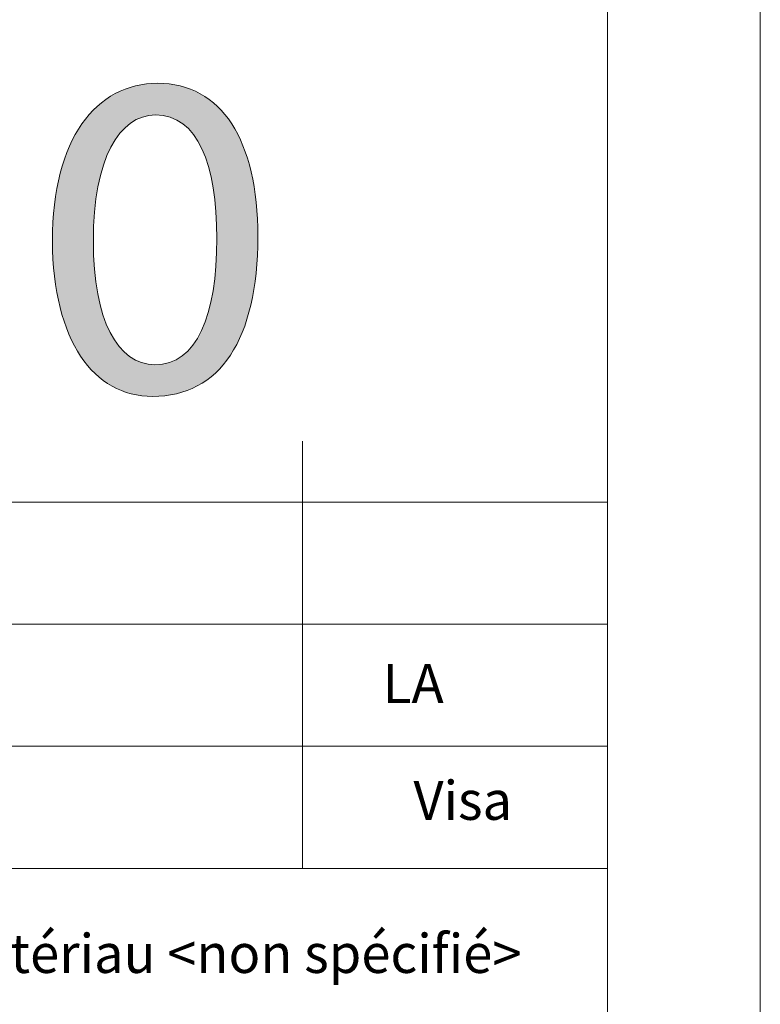
# Model space of a CAD drawing. Units: inches. Extents: x 0 to 16.5, y 0 to 11.7.
# Drawn here: x 14.6 to 16.5, y 2.4 to 4.9 of the extents above; entities that cross this region are included whole.
import ezdxf

# ---------------------------------------------------------------- set-up
doc = ezdxf.new("R2010")
doc.units = ezdxf.units.IN
doc.header["$MEASUREMENT"] = 0
doc.layers.add('Calque 1', color=7, linetype='Continuous')

# ---------------------------------------------------------------- blocks, each defined once
blk = doc.blocks.new('block 4')
at = {"layer": 'Calque 1', "true_color": 0xffffff}
h = blk.add_hatch(color=7, dxfattribs=at)
h.dxf.hatch_style = 2
edge = h.paths.add_edge_path()
edge.add_spline(control_points=[(15.2396, 4.3856), (15.2396, 4.12), (15.141, 3.9733), (14.968, 3.9733), (14.8153, 3.9733), (14.712, 4.1164), (14.7096, 4.3747), (14.7096, 4.6368), (14.8225, 4.781), (14.9812, 4.781), (15.1458, 4.781), (15.2396, 4.6343), (15.2396, 4.3856)], knot_values=[0, 0, 0, 0, 1, 1, 1, 2, 2, 2, 3, 3, 3, 4, 4, 4, 4], degree=3, periodic=1)
edge = h.paths.add_edge_path()
edge.add_spline(control_points=[(14.8153, 4.3735), (14.8153, 4.1704), (14.8778, 4.0551), (14.974, 4.0551), (15.0821, 4.0551), (15.1338, 4.1813), (15.1338, 4.3808), (15.1338, 4.573), (15.0845, 4.6992), (14.9752, 4.6992), (14.8826, 4.6992), (14.8153, 4.5863), (14.8153, 4.3735)], knot_values=[0, 0, 0, 0, 1, 1, 1, 2, 2, 2, 3, 3, 3, 4, 4, 4, 4], degree=3, periodic=1)
at = {"layer": 'Calque 1', "lineweight": 0}
for points in [[(15.2396, 4.3856), (15.2396, 4.12), (15.141, 3.9733), (14.968, 3.9733), (14.8153, 3.9733), (14.712, 4.1164), (14.7096, 4.3747), (14.7096, 4.6368), (14.8225, 4.781), (14.9812, 4.781), (15.1458, 4.781), (15.2396, 4.6343), (15.2396, 4.3856)], [(14.8153, 4.3735), (14.8153, 4.1704), (14.8778, 4.0551), (14.974, 4.0551), (15.0821, 4.0551), (15.1338, 4.1813), (15.1338, 4.3808), (15.1338, 4.573), (15.0845, 4.6992), (14.9752, 4.6992), (14.8826, 4.6992), (14.8153, 4.5863), (14.8153, 4.3735)]]:
    blk.add_open_spline(points, degree=3, knots=[0, 0, 0, 0, 1, 1, 1, 2, 2, 2, 3, 3, 3, 4, 4, 4, 4], dxfattribs=at)

msp = doc.modelspace()

# ---------------------------------------------------------------- linework, layer by layer
at = {"layer": 'Calque 1', "lineweight": 0}
for points in [[(16.5354, 11.6929), (16.5354, 0)], [(16.1417, 11.2992), (16.1417, 0.3937)], [(15.3543, 3.0709), (15.3543, 3.8583)], [(8.6614, 3.7008), (16.1417, 3.7008)], [(8.6614, 3.3858), (16.1417, 3.3858)], [(8.6614, 3.0709), (16.1417, 3.0709)], [(15.3543, 3.0709), (15.3543, 2.7559)], [(8.6614, 2.7559), (16.1417, 2.7559)]]:
    msp.add_lwpolyline(points, dxfattribs=at)

# ---------------------------------------------------------------- block references
at = {"layer": 'Calque 1'}
msp.add_blockref('block 4', (0, 0), dxfattribs=at)

# ---------------------------------------------------------------- texts
at = {"layer": 'Calque 1', "color": 7, "true_color": 0xffffff, "char_height": 0.100504, "attachment_point": 7}
for s, insert in [('\\fTimesNewRoman|b0|i0|c0|p34;\\W0.999844;LA', (15.5612, 3.1824)), ('\\fTimesNewRoman|b0|i0|c0|p34;\\W0.986444;Visa', (15.6408, 2.8812)), ('\\fTimesNewRoman|b0|i0|c0|p34;\\W0.988421;Matière: Matériau <non spécifié>', (13.8692, 2.4863))]:
    msp.add_mtext(s, dxfattribs=dict(at, insert=insert))

doc.saveas('drawing.dxf')
